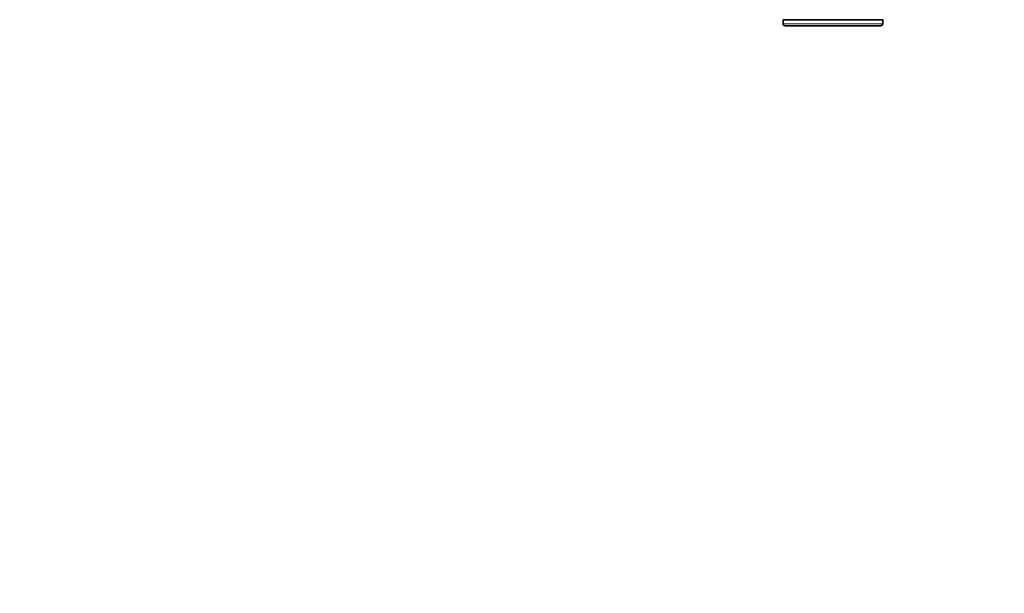
# Model space of a CAD drawing. Units: millimetres. Extents: x 0 to 2203, y 0 to 2671.
# Drawn here: x 901 to 1143, y 1491 to 1632 of the extents above; entities that cross this region are included whole.
import ezdxf
from ezdxf import colors
from ezdxf.entities.mleader import LeaderData, LeaderLine
from ezdxf.math import Vec2, Vec3

# ---------------------------------------------------------------- set-up
doc = ezdxf.new("R2010")
doc.units = ezdxf.units.MM
doc.layers.add('DV1_Défaut', color=7, linetype='Continuous')
doc.layers.add('Défaut', color=7, linetype='Continuous')

# ---------------------------------------------------------------- blocks, each defined once
blk = doc.blocks.new('_DOT')
at = {"color": 0}
blk.add_line((0, 0), (-1, 0), dxfattribs=at)
at = {"color": 0, "const_width": 0.333}
blk.add_lwpolyline([(-0.1665, 0, 1), (0.1665, 0, 1)], format="xyb", close=True, dxfattribs=at)
blk = doc.blocks.new('SE')
at = {"layer": 'DV1_Défaut', "color": 7, "linetype": 'Continuous', "lineweight": 35}
for p, q in [((1113.57, 1631.58), (1089.07, 1631.58)), ((1089.07, 1631.58), (1089.07, 1630.58)), ((1113.57, 1630.58), (1113.57, 1631.58)), ((1089.57, 1630.08), (1113.07, 1630.08))]:
    blk.add_line(p, q, dxfattribs=at)
at = {"layer": 'DV1_Défaut', "color": 7, "linetype": 'Continuous', "lineweight": 18}
blk.add_line((1113.57, 1630.58), (1089.07, 1630.58), dxfattribs=at)
at = {"layer": 'DV1_Défaut', "color": 7, "linetype": 'Continuous', "lineweight": 35}
for centre, start, end in [((1089.57, 1630.58), 180, 270), ((1113.07, 1630.58), 270, 0)]:
    blk.add_arc(centre, 0.5, start, end, dxfattribs=at)

msp = doc.modelspace()

# ---------------------------------------------------------------- block references
at = {"layer": 'Défaut'}
msp.add_blockref('SE', (0, 0), dxfattribs=at)

# ---------------------------------------------------------------- leaders
at = {"layer": 'Défaut', "color": 7, "linetype": 'Continuous', "lineweight": 18}
ml = msp.add_multileader_mtext('Standard', dxfattribs=at)
ml.set_content('{\\pxsm0.9;\\fSolid Edge ISO|b1||i0||c0|p34;\\W1.;12/10/2016\\P}', color=256)
ml.set_leader_properties()
ml.set_arrow_properties(name='DOT')
ml.build(insert=Vec2(0, 0))
ml.multileader.update_dxf_attribs({"leader_type": 0, "dogleg_length": 0, "arrow_head_size": 12})
ctx = ml.context
ctx.base_point, ctx.char_height, ctx.arrow_head_size, ctx.landing_gap_size = Vec3(1535.23, 2663.4), 12, 12, 4.2
notes = []
notes.append((ctx, [(0, (0, 0, 0), (0, 0), (1, 0), 1, [])]))
ctx.mtext.insert = Vec3(1537.23, 2669.52)
for ctx, leaders in notes:
    for number, flags, end, landing, length, lines in leaders:
        leader = LeaderData()
        leader.index, (leader.has_last_leader_line, leader.has_dogleg_vector, leader.attachment_direction) = number, flags
        leader.last_leader_point, leader.dogleg_vector, leader.dogleg_length = Vec3(end), Vec3(landing), length
        for number, points, colour, breaks in lines:
            line = LeaderLine()
            line.index, line.vertices, line.color, line.breaks = number, Vec3.list(points), colors.encode_raw_color(colour), breaks
            leader.lines.append(line)
        ctx.leaders.append(leader)

doc.saveas('drawing.dxf')
